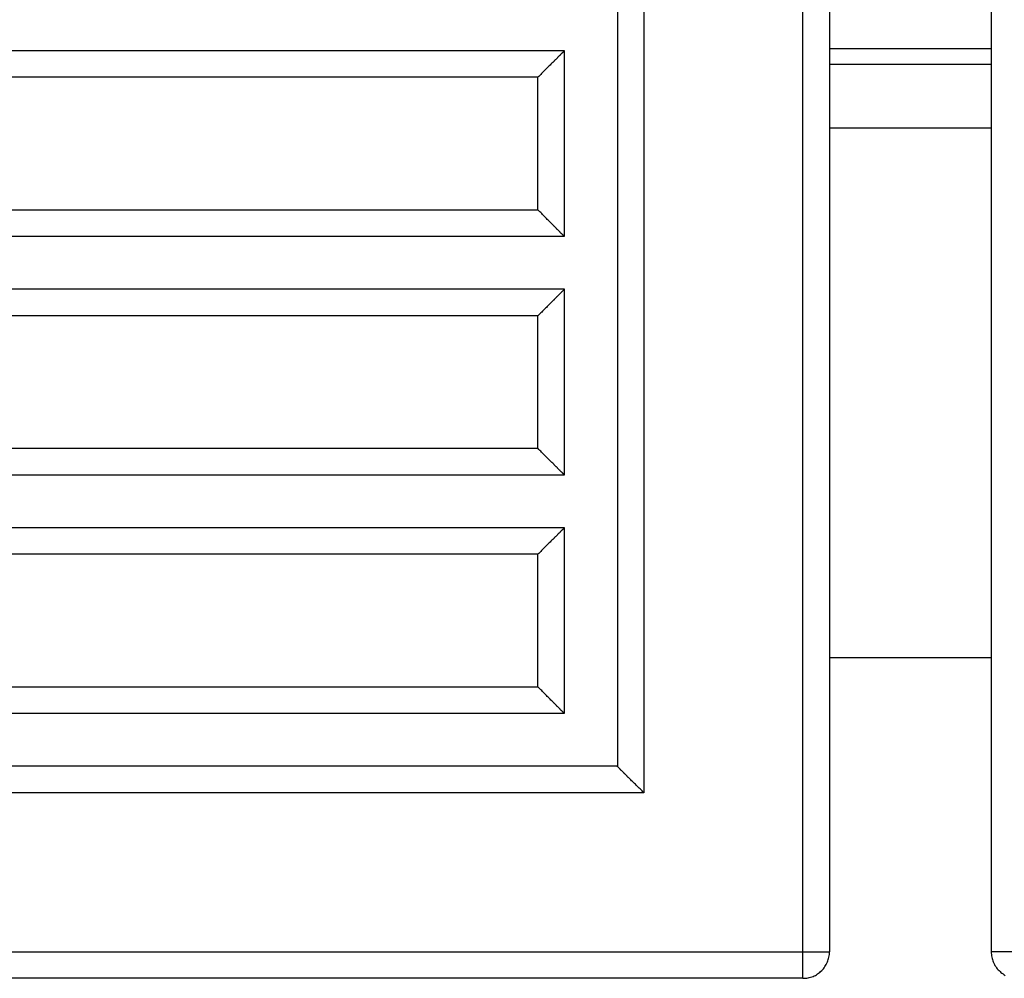
# Model space of a CAD drawing. Extents: x -13.7 to 77.6, y 0.4 to 50.5.
# Drawn here: x 48.6 to 50.5, y 11 to 12.8 of the extents above; entities that cross this region are included whole.
import ezdxf

# ---------------------------------------------------------------- set-up
doc = ezdxf.new("R2010")
doc.units = 0
doc.layers.get('0').update_dxf_attribs({"linetype": 'CONTINUOUS'})

msp = doc.modelspace()

# ---------------------------------------------------------------- linework, layer by layer
at = {"color": 0}
for points in [[(50.1079, 11.0819), (50.1079, 14.9825)], [(50.1079, 11.0819), (50.1079, 14.9825)], [(50.1079, 11.0819), (50.1079, 14.9825)], [(50.1079, 11.0819), (50.1079, 14.9825)], [(50.1079, 11.0819), (50.1079, 14.9825)], [(50.1079, 11.0819), (50.1079, 14.9825)], [(50.1079, 11.0819), (50.1079, 14.9825)], [(50.1079, 11.0819), (50.1079, 14.9825)], [(50.1079, 11.0819), (50.1079, 14.9825)], [(50.1079, 11.0819), (50.1079, 14.9825)], [(50.1079, 11.0819), (50.1079, 14.9825)], [(50.1079, 11.0819), (50.1079, 14.9825)], [(50.1079, 11.0819), (50.1079, 14.9825)], [(50.1079, 11.0819), (50.1079, 14.9825)], [(50.1079, 11.0819), (50.1079, 14.9825)], [(50.1079, 11.0819), (50.1079, 14.9825)], [(50.1079, 11.0819), (50.1079, 14.9825)], [(50.1079, 11.0819), (50.1079, 14.9825)], [(50.1079, 11.0819), (50.1079, 14.9825)], [(50.1079, 11.0819), (50.1079, 14.9825)], [(50.1079, 11.0819), (50.1079, 14.9825)], [(50.1579, 14.9825), (50.1579, 11.0819)], [(50.1579, 14.9825), (50.1579, 11.0819)], [(50.1579, 14.9825), (50.1579, 11.0819)], [(50.1579, 14.9825), (50.1579, 11.0819)], [(50.1579, 14.9825), (50.1579, 11.0819)], [(50.1579, 14.9825), (50.1579, 11.0819)], [(50.1579, 14.9825), (50.1579, 11.0819)], [(50.1579, 14.9825), (50.1579, 11.0819)], [(50.1579, 14.9825), (50.1579, 11.0819)], [(50.1579, 14.9825), (50.1579, 11.0819)], [(50.1579, 14.9825), (50.1579, 11.0819)], [(50.1579, 14.9825), (50.1579, 11.0819)], [(50.1579, 14.9825), (50.1579, 11.0819)], [(50.1579, 14.9825), (50.1579, 11.0819)], [(50.1579, 14.9825), (50.1579, 11.0819)], [(50.1579, 14.9825), (50.1579, 11.0819)], [(50.1579, 14.9825), (50.1579, 11.0819)], [(50.1579, 14.9825), (50.1579, 11.0819)], [(50.1579, 14.9825), (50.1579, 11.0819)], [(50.1579, 14.9825), (50.1579, 11.0819)], [(50.1579, 14.9825), (50.1579, 11.0819)], [(50.4632, 14.9825), (50.4631, 11.0819)], [(50.4632, 14.9825), (50.4631, 11.0819)], [(50.4632, 14.9825), (50.4631, 11.0819)], [(50.4632, 14.9825), (50.4631, 11.0819)], [(50.4632, 14.9825), (50.4631, 11.0819)], [(50.4632, 14.9825), (50.4631, 11.0819)], [(50.4632, 14.9825), (50.4631, 11.0819)], [(50.4632, 14.9825), (50.4631, 11.0819)], [(50.4632, 14.9825), (50.4631, 11.0819)], [(50.4632, 14.9825), (50.4631, 11.0819)], [(50.4632, 14.9825), (50.4631, 11.0819)], [(50.4632, 14.9825), (50.4631, 11.0819)], [(50.4632, 14.9825), (50.4631, 11.0819)], [(50.4632, 14.9825), (50.4631, 11.0819)], [(50.4632, 14.9825), (50.4631, 11.0819)], [(50.4632, 14.9825), (50.4631, 11.0819)], [(50.4632, 14.9825), (50.4631, 11.0819)], [(50.4632, 14.9825), (50.4631, 11.0819)], [(50.4632, 14.9825), (50.4631, 11.0819)], [(50.4632, 14.9825), (50.4631, 11.0819)], [(50.4632, 14.9825), (50.4631, 11.0819)], [(49.8079, 14.7077), (49.8079, 11.3819)], [(49.8079, 14.7077), (49.8079, 11.3819)], [(49.8079, 14.7077), (49.8079, 11.3819)], [(49.8079, 14.7077), (49.8079, 11.3819)], [(49.8079, 14.7077), (49.8079, 11.3819)], [(49.8079, 14.7077), (49.8079, 11.3819)], [(49.8079, 14.7077), (49.8079, 11.3819)], [(49.8079, 14.7077), (49.8079, 11.3819)], [(49.8079, 14.7077), (49.8079, 11.3819)], [(49.8079, 14.7077), (49.8079, 11.3819)], [(49.8079, 14.7077), (49.8079, 11.3819)], [(49.8079, 14.7077), (49.8079, 11.3819)], [(49.8079, 14.7077), (49.8079, 11.3819)], [(49.8079, 14.7077), (49.8079, 11.3819)], [(49.8079, 14.7077), (49.8079, 11.3819)], [(49.8079, 14.7077), (49.8079, 11.3819)], [(49.8079, 14.7077), (49.8079, 11.3819)], [(49.8079, 14.7077), (49.8079, 11.3819)], [(49.8079, 14.7077), (49.8079, 11.3819)], [(49.8079, 14.7077), (49.8079, 11.3819)], [(49.8079, 14.7077), (49.8079, 11.3819)], [(49.7579, 14.6279), (49.7579, 11.4319)], [(49.7579, 14.6279), (49.7579, 11.4319)], [(49.7579, 14.6279), (49.7579, 11.4319)], [(49.7579, 14.6279), (49.7579, 11.4319)], [(49.7579, 14.6279), (49.7579, 11.4319)], [(49.7579, 14.6279), (49.7579, 11.4319)], [(49.7579, 14.6279), (49.7579, 11.4319)], [(49.7579, 14.6279), (49.7579, 11.4319)], [(49.7579, 14.6279), (49.7579, 11.4319)], [(49.7579, 14.6279), (49.7579, 11.4319)], [(49.7579, 14.6279), (49.7579, 11.4319)], [(49.7579, 14.6279), (49.7579, 11.4319)], [(49.7579, 14.6279), (49.7579, 11.4319)], [(49.7579, 14.6279), (49.7579, 11.4319)], [(49.7579, 14.6279), (49.7579, 11.4319)], [(49.7579, 14.6279), (49.7579, 11.4319)], [(49.7579, 14.6279), (49.7579, 11.4319)], [(49.7579, 14.6279), (49.7579, 11.4319)], [(49.7579, 14.6279), (49.7579, 11.4319)], [(49.7579, 14.6279), (49.7579, 11.4319)], [(49.7579, 14.6279), (49.7579, 11.4319)], [(49.6579, 12.7819), (47.0201, 12.7819)], [(49.6579, 12.7819), (47.0201, 12.7819)], [(49.6579, 12.7819), (47.0201, 12.7819)], [(49.6579, 12.7819), (47.0201, 12.7819)], [(49.6579, 12.7819), (47.0201, 12.7819)], [(49.6579, 12.7819), (47.0201, 12.7819)], [(49.6579, 12.7819), (47.0201, 12.7819)], [(49.6579, 12.7819), (47.0201, 12.7819)], [(49.6579, 12.7819), (47.0201, 12.7819)], [(49.6579, 12.7819), (47.0201, 12.7819)], [(49.6579, 12.7819), (47.0201, 12.7819)], [(49.6579, 12.7819), (47.0201, 12.7819)], [(49.6579, 12.7819), (47.0201, 12.7819)], [(49.6579, 12.7819), (47.0201, 12.7819)], [(49.6579, 12.7819), (47.0201, 12.7819)], [(49.6579, 12.7819), (47.0201, 12.7819)], [(49.6579, 12.7819), (47.0201, 12.7819)], [(49.6579, 12.7819), (47.0201, 12.7819)], [(49.6579, 12.7819), (47.0201, 12.7819)], [(49.6579, 12.7819), (47.0201, 12.7819)], [(49.6579, 12.7819), (47.0201, 12.7819)], [(49.6579, 12.7819), (49.6579, 12.7819), (49.6577, 12.7817), (49.6577, 12.7817), (49.6576, 12.7816), (49.6576, 12.7816), (49.6573, 12.7813), (49.6571, 12.7811), (49.6568, 12.7808), (49.6567, 12.7808), (49.6563, 12.7804), (49.656, 12.7801), (49.6557, 12.7798), (49.6554, 12.7795), (49.6548, 12.7789), (49.6545, 12.7786), (49.6541, 12.7781), (49.6538, 12.7778), (49.6538, 12.7778), (49.6532, 12.7772), (49.6528, 12.7768), (49.6522, 12.7762), (49.6519, 12.7759), (49.6513, 12.7753), (49.6508, 12.7748), (49.6502, 12.7742), (49.6499, 12.7739), (49.6493, 12.7733), (49.6487, 12.7727), (49.6481, 12.7721), (49.6476, 12.7716), (49.647, 12.771), (49.6464, 12.7704), (49.6458, 12.7698), (49.6452, 12.7692), (49.6452, 12.7692), (49.6446, 12.7686), (49.644, 12.768), (49.6434, 12.7674), (49.6429, 12.7669), (49.6423, 12.7663), (49.6417, 12.7657), (49.6411, 12.7651), (49.6407, 12.7647), (49.6401, 12.7641), (49.6395, 12.7635), (49.6389, 12.7629), (49.6383, 12.7623), (49.6377, 12.7617), (49.6371, 12.7611), (49.6365, 12.7605), (49.6361, 12.7601), (49.6361, 12.7601), (49.6343, 12.7583), (49.6326, 12.7566), (49.6308, 12.7548), (49.6292, 12.7533), (49.6274, 12.7515), (49.6256, 12.7497), (49.6238, 12.7479), (49.6222, 12.7464), (49.6204, 12.7445), (49.6186, 12.7427), (49.6168, 12.7409), (49.615, 12.7391), (49.6132, 12.7373), (49.6114, 12.7355), (49.6096, 12.7337), (49.6079, 12.7319)], [(49.6579, 12.7819), (49.6579, 12.7819)], [(49.6579, 12.4319), (49.6579, 12.7819)], [(49.6579, 12.4319), (49.6579, 12.7819)], [(49.6579, 12.4319), (49.6579, 12.7819)], [(49.6579, 12.4319), (49.6579, 12.7819)], [(49.6579, 12.4319), (49.6579, 12.7819)], [(49.6579, 12.4319), (49.6579, 12.7819)], [(49.6579, 12.4319), (49.6579, 12.7819)], [(49.6579, 12.4319), (49.6579, 12.7819)], [(49.6579, 12.4319), (49.6579, 12.7819)], [(49.6579, 12.4319), (49.6579, 12.7819)], [(49.6579, 12.4319), (49.6579, 12.7819)], [(49.6579, 12.4319), (49.6579, 12.7819)], [(49.6579, 12.4319), (49.6579, 12.7819)], [(49.6579, 12.4319), (49.6579, 12.7819)], [(49.6579, 12.4319), (49.6579, 12.7819)], [(49.6579, 12.4319), (49.6579, 12.7819)], [(49.6579, 12.4319), (49.6579, 12.7819)], [(49.6579, 12.4319), (49.6579, 12.7819)], [(49.6579, 12.4319), (49.6579, 12.7819)], [(49.6579, 12.4319), (49.6579, 12.7819)], [(49.6579, 12.4319), (49.6579, 12.7819)], [(49.6579, 12.7819), (49.6579, 12.7819)], [(50.1579, 12.7863), (50.1579, 12.7863)], [(50.1579, 12.7863), (50.4632, 12.7863)], [(50.1579, 12.7863), (50.4632, 12.7863)], [(50.1579, 12.7863), (50.4632, 12.7863)], [(50.1579, 12.7863), (50.4632, 12.7863)], [(50.1579, 12.7863), (50.4632, 12.7863)], [(50.1579, 12.7863), (50.4632, 12.7863)], [(50.1579, 12.7863), (50.4632, 12.7863)], [(50.1579, 12.7863), (50.4632, 12.7863)], [(50.1579, 12.7863), (50.4632, 12.7863)], [(50.1579, 12.7863), (50.4632, 12.7863)], [(50.1579, 12.7863), (50.4632, 12.7863)], [(50.1579, 12.7863), (50.4632, 12.7863)], [(50.1579, 12.7863), (50.4632, 12.7863)], [(50.1579, 12.7863), (50.4632, 12.7863)], [(50.1579, 12.7863), (50.4632, 12.7863)], [(50.1579, 12.7863), (50.4632, 12.7863)], [(50.1579, 12.7863), (50.4632, 12.7863)], [(50.1579, 12.7863), (50.4632, 12.7863)], [(50.1579, 12.7863), (50.4632, 12.7863)], [(50.1579, 12.7863), (50.4632, 12.7863)], [(50.1579, 12.7863), (50.4632, 12.7863)], [(50.4632, 12.7863), (50.4632, 12.7863)], [(50.1579, 12.7563), (50.1579, 12.7563)], [(50.4632, 12.7563), (50.1579, 12.7563)], [(50.4632, 12.7563), (50.1579, 12.7563)], [(50.4632, 12.7563), (50.1579, 12.7563)], [(50.4632, 12.7563), (50.1579, 12.7563)], [(50.4632, 12.7563), (50.1579, 12.7563)], [(50.4632, 12.7563), (50.1579, 12.7563)], [(50.4632, 12.7563), (50.1579, 12.7563)], [(50.4632, 12.7563), (50.1579, 12.7563)], [(50.4632, 12.7563), (50.1579, 12.7563)], [(50.4632, 12.7563), (50.1579, 12.7563)], [(50.4632, 12.7563), (50.1579, 12.7563)], [(50.4632, 12.7563), (50.1579, 12.7563)], [(50.4632, 12.7563), (50.1579, 12.7563)], [(50.4632, 12.7563), (50.1579, 12.7563)], [(50.4632, 12.7563), (50.1579, 12.7563)], [(50.4632, 12.7563), (50.1579, 12.7563)], [(50.4632, 12.7563), (50.1579, 12.7563)], [(50.4632, 12.7563), (50.1579, 12.7563)], [(50.4632, 12.7563), (50.1579, 12.7563)], [(50.4632, 12.7563), (50.1579, 12.7563)], [(50.4632, 12.7563), (50.1579, 12.7563)], [(50.4632, 12.7563), (50.4632, 12.7563)], [(49.6079, 12.7319), (47.0682, 12.7319)], [(49.6079, 12.7319), (47.0682, 12.7319)], [(49.6079, 12.7319), (47.0682, 12.7319)], [(49.6079, 12.7319), (47.0682, 12.7319)], [(49.6079, 12.7319), (47.0682, 12.7319)], [(49.6079, 12.7319), (47.0682, 12.7319)], [(49.6079, 12.7319), (47.0682, 12.7319)], [(49.6079, 12.7319), (47.0682, 12.7319)], [(49.6079, 12.7319), (47.0682, 12.7319)], [(49.6079, 12.7319), (47.0682, 12.7319)], [(49.6079, 12.7319), (47.0682, 12.7319)], [(49.6079, 12.7319), (47.0682, 12.7319)], [(49.6079, 12.7319), (47.0682, 12.7319)], [(49.6079, 12.7319), (47.0682, 12.7319)], [(49.6079, 12.7319), (47.0682, 12.7319)], [(49.6079, 12.7319), (47.0682, 12.7319)], [(49.6079, 12.7319), (47.0682, 12.7319)], [(49.6079, 12.7319), (47.0682, 12.7319)], [(49.6079, 12.7319), (47.0682, 12.7319)], [(49.6079, 12.7319), (47.0682, 12.7319)], [(49.6079, 12.7319), (47.0682, 12.7319)], [(49.6079, 12.7319), (49.6079, 12.7319)], [(49.6079, 12.4819), (49.6079, 12.7319)], [(49.6079, 12.4819), (49.6079, 12.7319)], [(49.6079, 12.4819), (49.6079, 12.7319)], [(49.6079, 12.4819), (49.6079, 12.7319)], [(49.6079, 12.4819), (49.6079, 12.7319)], [(49.6079, 12.4819), (49.6079, 12.7319)], [(49.6079, 12.4819), (49.6079, 12.7319)], [(49.6079, 12.4819), (49.6079, 12.7319)], [(49.6079, 12.4819), (49.6079, 12.7319)], [(49.6079, 12.4819), (49.6079, 12.7319)], [(49.6079, 12.4819), (49.6079, 12.7319)], [(49.6079, 12.4819), (49.6079, 12.7319)], [(49.6079, 12.4819), (49.6079, 12.7319)], [(49.6079, 12.4819), (49.6079, 12.7319)], [(49.6079, 12.4819), (49.6079, 12.7319)], [(49.6079, 12.4819), (49.6079, 12.7319)], [(49.6079, 12.4819), (49.6079, 12.7319)], [(49.6079, 12.4819), (49.6079, 12.7319)], [(49.6079, 12.4819), (49.6079, 12.7319)], [(49.6079, 12.4819), (49.6079, 12.7319)], [(49.6079, 12.4819), (49.6079, 12.7319)], [(49.6079, 12.7319), (49.6079, 12.7319)], [(50.1579, 12.6363), (50.1579, 12.6363)], [(50.1579, 12.6363), (50.4632, 12.6363)], [(50.1579, 12.6363), (50.4632, 12.6363)], [(50.1579, 12.6363), (50.4632, 12.6363)], [(50.1579, 12.6363), (50.4632, 12.6363)], [(50.1579, 12.6363), (50.4632, 12.6363)], [(50.1579, 12.6363), (50.4632, 12.6363)], [(50.1579, 12.6363), (50.4632, 12.6363)], [(50.1579, 12.6363), (50.4632, 12.6363)], [(50.1579, 12.6363), (50.4632, 12.6363)], [(50.1579, 12.6363), (50.4632, 12.6363)], [(50.1579, 12.6363), (50.4632, 12.6363)], [(50.1579, 12.6363), (50.4632, 12.6363)], [(50.1579, 12.6363), (50.4632, 12.6363)], [(50.1579, 12.6363), (50.4632, 12.6363)], [(50.1579, 12.6363), (50.4632, 12.6363)], [(50.1579, 12.6363), (50.4632, 12.6363)], [(50.1579, 12.6363), (50.4632, 12.6363)], [(50.1579, 12.6363), (50.4632, 12.6363)], [(50.1579, 12.6363), (50.4632, 12.6363)], [(50.1579, 12.6363), (50.4632, 12.6363)], [(50.1579, 12.6363), (50.4632, 12.6363)], [(50.4632, 12.6363), (50.4632, 12.6363)], [(47.0586, 12.4819), (49.6079, 12.4819)], [(47.0586, 12.4819), (49.6079, 12.4819)], [(47.0586, 12.4819), (49.6079, 12.4819)], [(47.0586, 12.4819), (49.6079, 12.4819)], [(47.0586, 12.4819), (49.6079, 12.4819)], [(47.0586, 12.4819), (49.6079, 12.4819)], [(47.0586, 12.4819), (49.6079, 12.4819)], [(47.0586, 12.4819), (49.6079, 12.4819)], [(47.0586, 12.4819), (49.6079, 12.4819)], [(47.0586, 12.4819), (49.6079, 12.4819)], [(47.0586, 12.4819), (49.6079, 12.4819)], [(47.0586, 12.4819), (49.6079, 12.4819)], [(47.0586, 12.4819), (49.6079, 12.4819)], [(47.0586, 12.4819), (49.6079, 12.4819)], [(47.0586, 12.4819), (49.6079, 12.4819)], [(47.0586, 12.4819), (49.6079, 12.4819)], [(47.0586, 12.4819), (49.6079, 12.4819)], [(47.0586, 12.4819), (49.6079, 12.4819)], [(47.0586, 12.4819), (49.6079, 12.4819)], [(47.0586, 12.4819), (49.6079, 12.4819)], [(47.0586, 12.4819), (49.6079, 12.4819)], [(49.6579, 12.4319), (49.6579, 12.4319), (49.6577, 12.4319), (49.6577, 12.4319), (49.6576, 12.4319), (49.6576, 12.432), (49.6573, 12.432), (49.6571, 12.4323), (49.6568, 12.4326), (49.6567, 12.4329), (49.6563, 12.4331), (49.656, 12.4334), (49.6557, 12.4337), (49.6554, 12.4341), (49.6548, 12.4344), (49.6545, 12.435), (49.6541, 12.4354), (49.6538, 12.436), (49.6538, 12.436), (49.6532, 12.4363), (49.6527, 12.4368), (49.6521, 12.4371), (49.6518, 12.4377), (49.6512, 12.438), (49.6507, 12.4386), (49.6501, 12.4392), (49.6498, 12.4398), (49.6492, 12.4403), (49.6486, 12.4409), (49.648, 12.4415), (49.6475, 12.4421), (49.6469, 12.4427), (49.6463, 12.4433), (49.6457, 12.4439), (49.6451, 12.4446), (49.6451, 12.4446), (49.6445, 12.4449), (49.6439, 12.4455), (49.6433, 12.4461), (49.6428, 12.4467), (49.6422, 12.4471), (49.6416, 12.4477), (49.641, 12.4483), (49.6407, 12.4489), (49.6401, 12.4495), (49.6395, 12.4501), (49.6389, 12.4507), (49.6383, 12.4513), (49.6377, 12.4519), (49.6371, 12.4525), (49.6365, 12.4531), (49.636, 12.4537), (49.636, 12.4537), (49.6342, 12.4552), (49.6326, 12.457), (49.6308, 12.4586), (49.6293, 12.4604), (49.6275, 12.4621), (49.6257, 12.4639), (49.6239, 12.4657), (49.6224, 12.4675), (49.6205, 12.4693), (49.6187, 12.4711), (49.6169, 12.4729), (49.6151, 12.4747), (49.6133, 12.4765), (49.6115, 12.4783), (49.6097, 12.4801), (49.6079, 12.4819)], [(49.6079, 12.4819), (49.6079, 12.4819)], [(49.6079, 12.4819), (49.6079, 12.4819)], [(47.0066, 12.4319), (49.6579, 12.4319)], [(47.0066, 12.4319), (49.6579, 12.4319)], [(47.0066, 12.4319), (49.6579, 12.4319)], [(47.0066, 12.4319), (49.6579, 12.4319)], [(47.0066, 12.4319), (49.6579, 12.4319)], [(47.0066, 12.4319), (49.6579, 12.4319)], [(47.0066, 12.4319), (49.6579, 12.4319)], [(47.0066, 12.4319), (49.6579, 12.4319)], [(47.0066, 12.4319), (49.6579, 12.4319)], [(47.0066, 12.4319), (49.6579, 12.4319)], [(47.0066, 12.4319), (49.6579, 12.4319)], [(47.0066, 12.4319), (49.6579, 12.4319)], [(47.0066, 12.4319), (49.6579, 12.4319)], [(47.0066, 12.4319), (49.6579, 12.4319)], [(47.0066, 12.4319), (49.6579, 12.4319)], [(47.0066, 12.4319), (49.6579, 12.4319)], [(47.0066, 12.4319), (49.6579, 12.4319)], [(47.0066, 12.4319), (49.6579, 12.4319)], [(47.0066, 12.4319), (49.6579, 12.4319)], [(47.0066, 12.4319), (49.6579, 12.4319)], [(47.0066, 12.4319), (49.6579, 12.4319)], [(49.6579, 12.4319), (49.6579, 12.4319)], [(49.6579, 12.4319), (49.6579, 12.4319)], [(49.6579, 12.3319), (47.0028, 12.3319)], [(49.6579, 12.3319), (47.0028, 12.3319)], [(49.6579, 12.3319), (47.0028, 12.3319)], [(49.6579, 12.3319), (47.0028, 12.3319)], [(49.6579, 12.3319), (47.0028, 12.3319)], [(49.6579, 12.3319), (47.0028, 12.3319)], [(49.6579, 12.3319), (47.0028, 12.3319)], [(49.6579, 12.3319), (47.0028, 12.3319)], [(49.6579, 12.3319), (47.0028, 12.3319)], [(49.6579, 12.3319), (47.0028, 12.3319)], [(49.6579, 12.3319), (47.0028, 12.3319)], [(49.6579, 12.3319), (47.0028, 12.3319)], [(49.6579, 12.3319), (47.0028, 12.3319)], [(49.6579, 12.3319), (47.0028, 12.3319)], [(49.6579, 12.3319), (47.0028, 12.3319)], [(49.6579, 12.3319), (47.0028, 12.3319)], [(49.6579, 12.3319), (47.0028, 12.3319)], [(49.6579, 12.3319), (47.0028, 12.3319)], [(49.6579, 12.3319), (47.0028, 12.3319)], [(49.6579, 12.3319), (47.0028, 12.3319)], [(49.6579, 12.3319), (47.0028, 12.3319)], [(49.6579, 12.3319), (49.6579, 12.3319), (49.6577, 12.3317), (49.6577, 12.3317), (49.6576, 12.3316), (49.6576, 12.3316), (49.6573, 12.3313), (49.6571, 12.3311), (49.6568, 12.3308), (49.6567, 12.3308), (49.6563, 12.3304), (49.656, 12.3301), (49.6557, 12.3298), (49.6554, 12.3295), (49.6548, 12.3289), (49.6545, 12.3286), (49.6541, 12.3281), (49.6538, 12.3278), (49.6538, 12.3278), (49.6532, 12.3272), (49.6527, 12.3268), (49.6521, 12.3262), (49.6518, 12.3259), (49.6512, 12.3253), (49.6507, 12.3248), (49.6501, 12.3242), (49.6498, 12.3239), (49.6492, 12.3233), (49.6486, 12.3227), (49.648, 12.3221), (49.6475, 12.3216), (49.6469, 12.321), (49.6463, 12.3204), (49.6457, 12.3198), (49.6451, 12.3192), (49.6451, 12.3192), (49.6445, 12.3186), (49.6439, 12.318), (49.6433, 12.3174), (49.6428, 12.3169), (49.6422, 12.3163), (49.6416, 12.3157), (49.641, 12.3151), (49.6407, 12.3147), (49.6401, 12.3141), (49.6395, 12.3135), (49.6389, 12.3129), (49.6383, 12.3123), (49.6377, 12.3117), (49.6371, 12.3111), (49.6365, 12.3105), (49.636, 12.3101), (49.636, 12.3101), (49.6342, 12.3083), (49.6326, 12.3066), (49.6308, 12.3048), (49.6293, 12.3032), (49.6275, 12.3014), (49.6257, 12.2996), (49.6239, 12.2978), (49.6224, 12.2962), (49.6205, 12.2944), (49.6187, 12.2926), (49.6169, 12.2908), (49.6151, 12.289), (49.6133, 12.2872), (49.6115, 12.2854), (49.6097, 12.2836), (49.6079, 12.2819)], [(49.6579, 12.3319), (49.6579, 12.3319)], [(49.6579, 11.9819), (49.6579, 12.3319)], [(49.6579, 11.9819), (49.6579, 12.3319)], [(49.6579, 11.9819), (49.6579, 12.3319)], [(49.6579, 11.9819), (49.6579, 12.3319)], [(49.6579, 11.9819), (49.6579, 12.3319)], [(49.6579, 11.9819), (49.6579, 12.3319)], [(49.6579, 11.9819), (49.6579, 12.3319)], [(49.6579, 11.9819), (49.6579, 12.3319)], [(49.6579, 11.9819), (49.6579, 12.3319)], [(49.6579, 11.9819), (49.6579, 12.3319)], [(49.6579, 11.9819), (49.6579, 12.3319)], [(49.6579, 11.9819), (49.6579, 12.3319)], [(49.6579, 11.9819), (49.6579, 12.3319)], [(49.6579, 11.9819), (49.6579, 12.3319)], [(49.6579, 11.9819), (49.6579, 12.3319)], [(49.6579, 11.9819), (49.6579, 12.3319)], [(49.6579, 11.9819), (49.6579, 12.3319)], [(49.6579, 11.9819), (49.6579, 12.3319)], [(49.6579, 11.9819), (49.6579, 12.3319)], [(49.6579, 11.9819), (49.6579, 12.3319)], [(49.6579, 11.9819), (49.6579, 12.3319)], [(49.6579, 12.3319), (49.6579, 12.3319)], [(49.6079, 12.2819), (47.0509, 12.2819)], [(49.6079, 12.2819), (47.0509, 12.2819)], [(49.6079, 12.2819), (47.0509, 12.2819)], [(49.6079, 12.2819), (47.0509, 12.2819)], [(49.6079, 12.2819), (47.0509, 12.2819)], [(49.6079, 12.2819), (47.0509, 12.2819)], [(49.6079, 12.2819), (47.0509, 12.2819)], [(49.6079, 12.2819), (47.0509, 12.2819)], [(49.6079, 12.2819), (47.0509, 12.2819)], [(49.6079, 12.2819), (47.0509, 12.2819)], [(49.6079, 12.2819), (47.0509, 12.2819)], [(49.6079, 12.2819), (47.0509, 12.2819)], [(49.6079, 12.2819), (47.0509, 12.2819)], [(49.6079, 12.2819), (47.0509, 12.2819)], [(49.6079, 12.2819), (47.0509, 12.2819)], [(49.6079, 12.2819), (47.0509, 12.2819)], [(49.6079, 12.2819), (47.0509, 12.2819)], [(49.6079, 12.2819), (47.0509, 12.2819)], [(49.6079, 12.2819), (47.0509, 12.2819)], [(49.6079, 12.2819), (47.0509, 12.2819)], [(49.6079, 12.2819), (47.0509, 12.2819)], [(49.6079, 12.2819), (49.6079, 12.2819)], [(49.6079, 12.0319), (49.6079, 12.2819)], [(49.6079, 12.0319), (49.6079, 12.2819)], [(49.6079, 12.0319), (49.6079, 12.2819)], [(49.6079, 12.0319), (49.6079, 12.2819)], [(49.6079, 12.0319), (49.6079, 12.2819)], [(49.6079, 12.0319), (49.6079, 12.2819)], [(49.6079, 12.0319), (49.6079, 12.2819)], [(49.6079, 12.0319), (49.6079, 12.2819)], [(49.6079, 12.0319), (49.6079, 12.2819)], [(49.6079, 12.0319), (49.6079, 12.2819)], [(49.6079, 12.0319), (49.6079, 12.2819)], [(49.6079, 12.0319), (49.6079, 12.2819)], [(49.6079, 12.0319), (49.6079, 12.2819)], [(49.6079, 12.0319), (49.6079, 12.2819)], [(49.6079, 12.0319), (49.6079, 12.2819)], [(49.6079, 12.0319), (49.6079, 12.2819)], [(49.6079, 12.0319), (49.6079, 12.2819)], [(49.6079, 12.0319), (49.6079, 12.2819)], [(49.6079, 12.0319), (49.6079, 12.2819)], [(49.6079, 12.0319), (49.6079, 12.2819)], [(49.6079, 12.0319), (49.6079, 12.2819)], [(49.6079, 12.2819), (49.6079, 12.2819)], [(47.0413, 12.0319), (49.6079, 12.0319)], [(47.0413, 12.0319), (49.6079, 12.0319)], [(47.0413, 12.0319), (49.6079, 12.0319)], [(47.0413, 12.0319), (49.6079, 12.0319)], [(47.0413, 12.0319), (49.6079, 12.0319)], [(47.0413, 12.0319), (49.6079, 12.0319)], [(47.0413, 12.0319), (49.6079, 12.0319)], [(47.0413, 12.0319), (49.6079, 12.0319)], [(47.0413, 12.0319), (49.6079, 12.0319)], [(47.0413, 12.0319), (49.6079, 12.0319)], [(47.0413, 12.0319), (49.6079, 12.0319)], [(47.0413, 12.0319), (49.6079, 12.0319)], [(47.0413, 12.0319), (49.6079, 12.0319)], [(47.0413, 12.0319), (49.6079, 12.0319)], [(47.0413, 12.0319), (49.6079, 12.0319)], [(47.0413, 12.0319), (49.6079, 12.0319)], [(47.0413, 12.0319), (49.6079, 12.0319)], [(47.0413, 12.0319), (49.6079, 12.0319)], [(47.0413, 12.0319), (49.6079, 12.0319)], [(47.0413, 12.0319), (49.6079, 12.0319)], [(47.0413, 12.0319), (49.6079, 12.0319)], [(49.6579, 11.9819), (49.6579, 11.9819), (49.6577, 11.9819), (49.6577, 11.9819), (49.6576, 11.9819), (49.6576, 11.9821), (49.6573, 11.9821), (49.6571, 11.9824), (49.6568, 11.9827), (49.6567, 11.983), (49.6563, 11.9832), (49.656, 11.9835), (49.6557, 11.9838), (49.6554, 11.9842), (49.6548, 11.9845), (49.6545, 11.985), (49.6541, 11.9854), (49.6538, 11.986), (49.6538, 11.986), (49.6532, 11.9863), (49.6528, 11.9868), (49.6522, 11.9871), (49.6519, 11.9877), (49.6513, 11.988), (49.6508, 11.9886), (49.6502, 11.9892), (49.6499, 11.9898), (49.6493, 11.9903), (49.6487, 11.9909), (49.6481, 11.9915), (49.6476, 11.9921), (49.647, 11.9927), (49.6464, 11.9933), (49.6458, 11.9939), (49.6452, 11.9946), (49.6452, 11.9946), (49.6446, 11.9949), (49.644, 11.9955), (49.6434, 11.9961), (49.6429, 11.9967), (49.6423, 11.9971), (49.6417, 11.9977), (49.6411, 11.9983), (49.6407, 11.9989), (49.6401, 11.9995), (49.6395, 12.0001), (49.6389, 12.0007), (49.6383, 12.0013), (49.6377, 12.0019), (49.6371, 12.0025), (49.6365, 12.0031), (49.6361, 12.0037), (49.6361, 12.0037), (49.6343, 12.0052), (49.6326, 12.0069), (49.6308, 12.0085), (49.6292, 12.0103), (49.6274, 12.0119), (49.6256, 12.0137), (49.6238, 12.0155), (49.6222, 12.0173), (49.6204, 12.019), (49.6186, 12.0208), (49.6168, 12.0226), (49.615, 12.0244), (49.6132, 12.0262), (49.6114, 12.028), (49.6096, 12.0298), (49.6079, 12.0319)], [(49.6079, 12.0319), (49.6079, 12.0319)], [(49.6079, 12.0319), (49.6079, 12.0319)], [(46.9893, 11.9819), (49.6579, 11.9819)], [(46.9893, 11.9819), (49.6579, 11.9819)], [(46.9893, 11.9819), (49.6579, 11.9819)], [(46.9893, 11.9819), (49.6579, 11.9819)], [(46.9893, 11.9819), (49.6579, 11.9819)], [(46.9893, 11.9819), (49.6579, 11.9819)], [(46.9893, 11.9819), (49.6579, 11.9819)], [(46.9893, 11.9819), (49.6579, 11.9819)], [(46.9893, 11.9819), (49.6579, 11.9819)], [(46.9893, 11.9819), (49.6579, 11.9819)], [(46.9893, 11.9819), (49.6579, 11.9819)], [(46.9893, 11.9819), (49.6579, 11.9819)], [(46.9893, 11.9819), (49.6579, 11.9819)], [(46.9893, 11.9819), (49.6579, 11.9819)], [(46.9893, 11.9819), (49.6579, 11.9819)], [(46.9893, 11.9819), (49.6579, 11.9819)], [(46.9893, 11.9819), (49.6579, 11.9819)], [(46.9893, 11.9819), (49.6579, 11.9819)], [(46.9893, 11.9819), (49.6579, 11.9819)], [(46.9893, 11.9819), (49.6579, 11.9819)], [(46.9893, 11.9819), (49.6579, 11.9819)], [(49.6579, 11.9819), (49.6579, 11.9819)], [(49.6579, 11.9819), (49.6579, 11.9819)], [(49.6579, 11.8819), (46.9855, 11.8819)], [(49.6579, 11.8819), (46.9855, 11.8819)], [(49.6579, 11.8819), (46.9855, 11.8819)], [(49.6579, 11.8819), (46.9855, 11.8819)], [(49.6579, 11.8819), (46.9855, 11.8819)], [(49.6579, 11.8819), (46.9855, 11.8819)], [(49.6579, 11.8819), (46.9855, 11.8819)], [(49.6579, 11.8819), (46.9855, 11.8819)], [(49.6579, 11.8819), (46.9855, 11.8819)], [(49.6579, 11.8819), (46.9855, 11.8819)], [(49.6579, 11.8819), (46.9855, 11.8819)], [(49.6579, 11.8819), (46.9855, 11.8819)], [(49.6579, 11.8819), (46.9855, 11.8819)], [(49.6579, 11.8819), (46.9855, 11.8819)], [(49.6579, 11.8819), (46.9855, 11.8819)], [(49.6579, 11.8819), (46.9855, 11.8819)], [(49.6579, 11.8819), (46.9855, 11.8819)], [(49.6579, 11.8819), (46.9855, 11.8819)], [(49.6579, 11.8819), (46.9855, 11.8819)], [(49.6579, 11.8819), (46.9855, 11.8819)], [(49.6579, 11.8819), (46.9855, 11.8819)], [(49.6579, 11.8819), (49.6579, 11.8819), (49.6577, 11.8817), (49.6577, 11.8817), (49.6576, 11.8816), (49.6576, 11.8816), (49.6573, 11.8813), (49.6571, 11.8811), (49.6568, 11.8808), (49.6567, 11.8808), (49.6563, 11.8804), (49.656, 11.8801), (49.6557, 11.8798), (49.6554, 11.8795), (49.6548, 11.8789), (49.6545, 11.8786), (49.6541, 11.8781), (49.6538, 11.8778), (49.6538, 11.8778), (49.6532, 11.8772), (49.6528, 11.8768), (49.6522, 11.8762), (49.6519, 11.8759), (49.6513, 11.8753), (49.6508, 11.8748), (49.6502, 11.8742), (49.6499, 11.8739), (49.6493, 11.8733), (49.6487, 11.8727), (49.6481, 11.8721), (49.6476, 11.8716), (49.647, 11.871), (49.6464, 11.8704), (49.6458, 11.8698), (49.6452, 11.8692), (49.6452, 11.8692), (49.6446, 11.8686), (49.644, 11.868), (49.6434, 11.8674), (49.6429, 11.8669), (49.6423, 11.8663), (49.6417, 11.8657), (49.6411, 11.8651), (49.6407, 11.8647), (49.6401, 11.8641), (49.6395, 11.8635), (49.6389, 11.8629), (49.6383, 11.8623), (49.6377, 11.8617), (49.6371, 11.8611), (49.6365, 11.8605), (49.6361, 11.8601), (49.6361, 11.8601), (49.6343, 11.8583), (49.6326, 11.8566), (49.6308, 11.8548), (49.6292, 11.8533), (49.6274, 11.8515), (49.6256, 11.8497), (49.6238, 11.8479), (49.6222, 11.8464), (49.6204, 11.8445), (49.6186, 11.8427), (49.6168, 11.8409), (49.615, 11.8391), (49.6132, 11.8373), (49.6114, 11.8355), (49.6096, 11.8337), (49.6079, 11.8319)], [(49.6579, 11.8819), (49.6579, 11.8819)], [(49.6579, 11.5319), (49.6579, 11.8819)], [(49.6579, 11.5319), (49.6579, 11.8819)], [(49.6579, 11.5319), (49.6579, 11.8819)], [(49.6579, 11.5319), (49.6579, 11.8819)], [(49.6579, 11.5319), (49.6579, 11.8819)], [(49.6579, 11.5319), (49.6579, 11.8819)], [(49.6579, 11.5319), (49.6579, 11.8819)], [(49.6579, 11.5319), (49.6579, 11.8819)], [(49.6579, 11.5319), (49.6579, 11.8819)], [(49.6579, 11.5319), (49.6579, 11.8819)], [(49.6579, 11.5319), (49.6579, 11.8819)], [(49.6579, 11.5319), (49.6579, 11.8819)], [(49.6579, 11.5319), (49.6579, 11.8819)], [(49.6579, 11.5319), (49.6579, 11.8819)], [(49.6579, 11.5319), (49.6579, 11.8819)], [(49.6579, 11.5319), (49.6579, 11.8819)], [(49.6579, 11.5319), (49.6579, 11.8819)], [(49.6579, 11.5319), (49.6579, 11.8819)], [(49.6579, 11.5319), (49.6579, 11.8819)], [(49.6579, 11.5319), (49.6579, 11.8819)], [(49.6579, 11.5319), (49.6579, 11.8819)], [(49.6579, 11.8819), (49.6579, 11.8819)], [(49.6079, 11.8319), (47.0336, 11.8319)], [(49.6079, 11.8319), (47.0336, 11.8319)], [(49.6079, 11.8319), (47.0336, 11.8319)], [(49.6079, 11.8319), (47.0336, 11.8319)], [(49.6079, 11.8319), (47.0336, 11.8319)], [(49.6079, 11.8319), (47.0336, 11.8319)], [(49.6079, 11.8319), (47.0336, 11.8319)], [(49.6079, 11.8319), (47.0336, 11.8319)], [(49.6079, 11.8319), (47.0336, 11.8319)], [(49.6079, 11.8319), (47.0336, 11.8319)], [(49.6079, 11.8319), (47.0336, 11.8319)], [(49.6079, 11.8319), (47.0336, 11.8319)], [(49.6079, 11.8319), (47.0336, 11.8319)], [(49.6079, 11.8319), (47.0336, 11.8319)], [(49.6079, 11.8319), (47.0336, 11.8319)], [(49.6079, 11.8319), (47.0336, 11.8319)], [(49.6079, 11.8319), (47.0336, 11.8319)], [(49.6079, 11.8319), (47.0336, 11.8319)], [(49.6079, 11.8319), (47.0336, 11.8319)], [(49.6079, 11.8319), (47.0336, 11.8319)], [(49.6079, 11.8319), (47.0336, 11.8319)], [(49.6079, 11.8319), (49.6079, 11.8319)], [(49.6079, 11.5819), (49.6079, 11.8319)], [(49.6079, 11.5819), (49.6079, 11.8319)], [(49.6079, 11.5819), (49.6079, 11.8319)], [(49.6079, 11.5819), (49.6079, 11.8319)], [(49.6079, 11.5819), (49.6079, 11.8319)], [(49.6079, 11.5819), (49.6079, 11.8319)], [(49.6079, 11.5819), (49.6079, 11.8319)], [(49.6079, 11.5819), (49.6079, 11.8319)], [(49.6079, 11.5819), (49.6079, 11.8319)], [(49.6079, 11.5819), (49.6079, 11.8319)], [(49.6079, 11.5819), (49.6079, 11.8319)], [(49.6079, 11.5819), (49.6079, 11.8319)], [(49.6079, 11.5819), (49.6079, 11.8319)], [(49.6079, 11.5819), (49.6079, 11.8319)], [(49.6079, 11.5819), (49.6079, 11.8319)], [(49.6079, 11.5819), (49.6079, 11.8319)], [(49.6079, 11.5819), (49.6079, 11.8319)], [(49.6079, 11.5819), (49.6079, 11.8319)], [(49.6079, 11.5819), (49.6079, 11.8319)], [(49.6079, 11.5819), (49.6079, 11.8319)], [(49.6079, 11.5819), (49.6079, 11.8319)], [(49.6079, 11.8319), (49.6079, 11.8319)], [(50.1579, 11.6363), (50.1579, 11.6363)], [(50.4631, 11.6363), (50.1579, 11.6363)], [(50.4631, 11.6363), (50.1579, 11.6363)], [(50.4631, 11.6363), (50.1579, 11.6363)], [(50.4631, 11.6363), (50.1579, 11.6363)], [(50.4631, 11.6363), (50.1579, 11.6363)], [(50.4631, 11.6363), (50.1579, 11.6363)], [(50.4631, 11.6363), (50.1579, 11.6363)], [(50.4631, 11.6363), (50.1579, 11.6363)], [(50.4631, 11.6363), (50.1579, 11.6363)], [(50.4631, 11.6363), (50.1579, 11.6363)], [(50.4631, 11.6363), (50.1579, 11.6363)], [(50.4631, 11.6363), (50.1579, 11.6363)], [(50.4631, 11.6363), (50.1579, 11.6363)], [(50.4631, 11.6363), (50.1579, 11.6363)], [(50.4631, 11.6363), (50.1579, 11.6363)], [(50.4631, 11.6363), (50.1579, 11.6363)], [(50.4631, 11.6363), (50.1579, 11.6363)], [(50.4631, 11.6363), (50.1579, 11.6363)], [(50.4631, 11.6363), (50.1579, 11.6363)], [(50.4631, 11.6363), (50.1579, 11.6363)], [(50.4631, 11.6363), (50.1579, 11.6363)], [(50.4631, 11.6363), (50.4631, 11.6363)], [(47.024, 11.5819), (49.6079, 11.5819)], [(47.024, 11.5819), (49.6079, 11.5819)], [(47.024, 11.5819), (49.6079, 11.5819)], [(47.024, 11.5819), (49.6079, 11.5819)], [(47.024, 11.5819), (49.6079, 11.5819)], [(47.024, 11.5819), (49.6079, 11.5819)], [(47.024, 11.5819), (49.6079, 11.5819)], [(47.024, 11.5819), (49.6079, 11.5819)], [(47.024, 11.5819), (49.6079, 11.5819)], [(47.024, 11.5819), (49.6079, 11.5819)], [(47.024, 11.5819), (49.6079, 11.5819)], [(47.024, 11.5819), (49.6079, 11.5819)], [(47.024, 11.5819), (49.6079, 11.5819)], [(47.024, 11.5819), (49.6079, 11.5819)], [(47.024, 11.5819), (49.6079, 11.5819)], [(47.024, 11.5819), (49.6079, 11.5819)], [(47.024, 11.5819), (49.6079, 11.5819)], [(47.024, 11.5819), (49.6079, 11.5819)], [(47.024, 11.5819), (49.6079, 11.5819)], [(47.024, 11.5819), (49.6079, 11.5819)], [(47.024, 11.5819), (49.6079, 11.5819)], [(49.6079, 11.5819), (49.6079, 11.5819)], [(49.6079, 11.5819), (49.6079, 11.5819)], [(49.6579, 11.5319), (49.6579, 11.5319), (49.6577, 11.5319), (49.6577, 11.5319), (49.6576, 11.5319), (49.6576, 11.532), (49.6573, 11.532), (49.6571, 11.5323), (49.6568, 11.5326), (49.6567, 11.5329), (49.6563, 11.5331), (49.656, 11.5334), (49.6557, 11.5337), (49.6554, 11.5341), (49.6548, 11.5344), (49.6545, 11.535), (49.6541, 11.5354), (49.6538, 11.536), (49.6538, 11.536), (49.6532, 11.5363), (49.6527, 11.5368), (49.6521, 11.5371), (49.6518, 11.5377), (49.6512, 11.538), (49.6507, 11.5386), (49.6501, 11.5392), (49.6498, 11.5398), (49.6492, 11.5403), (49.6486, 11.5409), (49.648, 11.5415), (49.6475, 11.5421), (49.6469, 11.5427), (49.6463, 11.5433), (49.6457, 11.5439), (49.6451, 11.5446), (49.6451, 11.5446), (49.6445, 11.5449), (49.6439, 11.5455), (49.6433, 11.5461), (49.6428, 11.5467), (49.6422, 11.5471), (49.6416, 11.5477), (49.641, 11.5483), (49.6407, 11.5489), (49.6401, 11.5495), (49.6395, 11.5501), (49.6389, 11.5507), (49.6383, 11.5513), (49.6377, 11.5519), (49.6371, 11.5525), (49.6365, 11.5531), (49.636, 11.5537), (49.636, 11.5537), (49.6342, 11.5552), (49.6326, 11.557), (49.6308, 11.5586), (49.6293, 11.5604), (49.6275, 11.5621), (49.6257, 11.5639), (49.6239, 11.5657), (49.6224, 11.5675), (49.6205, 11.5693), (49.6187, 11.5711), (49.6169, 11.5729), (49.6151, 11.5747), (49.6133, 11.5765), (49.6115, 11.5783), (49.6097, 11.5801), (49.6079, 11.5819)], [(46.9721, 11.5319), (49.6579, 11.5319)], [(46.9721, 11.5319), (49.6579, 11.5319)], [(46.9721, 11.5319), (49.6579, 11.5319)], [(46.9721, 11.5319), (49.6579, 11.5319)], [(46.9721, 11.5319), (49.6579, 11.5319)], [(46.9721, 11.5319), (49.6579, 11.5319)], [(46.9721, 11.5319), (49.6579, 11.5319)], [(46.9721, 11.5319), (49.6579, 11.5319)], [(46.9721, 11.5319), (49.6579, 11.5319)], [(46.9721, 11.5319), (49.6579, 11.5319)], [(46.9721, 11.5319), (49.6579, 11.5319)], [(46.9721, 11.5319), (49.6579, 11.5319)], [(46.9721, 11.5319), (49.6579, 11.5319)], [(46.9721, 11.5319), (49.6579, 11.5319)], [(46.9721, 11.5319), (49.6579, 11.5319)], [(46.9721, 11.5319), (49.6579, 11.5319)], [(46.9721, 11.5319), (49.6579, 11.5319)], [(46.9721, 11.5319), (49.6579, 11.5319)], [(46.9721, 11.5319), (49.6579, 11.5319)], [(46.9721, 11.5319), (49.6579, 11.5319)], [(46.9721, 11.5319), (49.6579, 11.5319)], [(49.6579, 11.5319), (49.6579, 11.5319)], [(49.6579, 11.5319), (49.6579, 11.5319)], [(49.7579, 11.4319), (46.8681, 11.4319)], [(49.7579, 11.4319), (46.8681, 11.4319)], [(49.7579, 11.4319), (46.8681, 11.4319)], [(49.7579, 11.4319), (46.8681, 11.4319)], [(49.7579, 11.4319), (46.8681, 11.4319)], [(49.7579, 11.4319), (46.8681, 11.4319)], [(49.7579, 11.4319), (46.8681, 11.4319)], [(49.7579, 11.4319), (46.8681, 11.4319)], [(49.7579, 11.4319), (46.8681, 11.4319)], [(49.7579, 11.4319), (46.8681, 11.4319)], [(49.7579, 11.4319), (46.8681, 11.4319)], [(49.7579, 11.4319), (46.8681, 11.4319)], [(49.7579, 11.4319), (46.8681, 11.4319)], [(49.7579, 11.4319), (46.8681, 11.4319)], [(49.7579, 11.4319), (46.8681, 11.4319)], [(49.7579, 11.4319), (46.8681, 11.4319)], [(49.7579, 11.4319), (46.8681, 11.4319)], [(49.7579, 11.4319), (46.8681, 11.4319)], [(49.7579, 11.4319), (46.8681, 11.4319)], [(49.7579, 11.4319), (46.8681, 11.4319)], [(49.7579, 11.4319), (46.8681, 11.4319)], [(49.7579, 11.4319), (49.7579, 11.4319)], [(49.7579, 11.4319), (49.7579, 11.4319)], [(49.8079, 11.3819), (49.8079, 11.3819), (49.8061, 11.3837), (49.8043, 11.3855), (49.8025, 11.3873), (49.8007, 11.3891), (49.7989, 11.3909), (49.7971, 11.3927), (49.7953, 11.3945), (49.7935, 11.3964), (49.7917, 11.3979), (49.7899, 11.3997), (49.7881, 11.4015), (49.7864, 11.4033), (49.7846, 11.4048), (49.783, 11.4066), (49.7812, 11.4083), (49.7797, 11.4101), (49.7797, 11.4101), (49.779, 11.4105), (49.7784, 11.4111), (49.7778, 11.4117), (49.7772, 11.4123), (49.7766, 11.4129), (49.776, 11.4135), (49.7754, 11.4141), (49.7749, 11.4147), (49.7743, 11.4151), (49.7737, 11.4157), (49.7731, 11.4163), (49.7726, 11.4169), (49.772, 11.4174), (49.7714, 11.418), (49.7708, 11.4186), (49.7705, 11.4192), (49.7705, 11.4192), (49.7698, 11.4198), (49.7692, 11.4204), (49.7686, 11.421), (49.768, 11.4216), (49.7674, 11.4221), (49.7668, 11.4227), (49.7662, 11.4233), (49.7657, 11.4239), (49.7651, 11.4242), (49.7645, 11.4248), (49.7639, 11.4253), (49.7636, 11.4259), (49.763, 11.4262), (49.7627, 11.4268), (49.7622, 11.4272), (49.7619, 11.4278), (49.7619, 11.4278), (49.7613, 11.4281), (49.7609, 11.4286), (49.7604, 11.4289), (49.7601, 11.4295), (49.7597, 11.4298), (49.7594, 11.4301), (49.7591, 11.4304), (49.7589, 11.4308), (49.7586, 11.4308), (49.7583, 11.4311), (49.758, 11.4313), (49.758, 11.4316), (49.7579, 11.4316), (49.7579, 11.4317), (49.7579, 11.4317), (49.7579, 11.4319)], [(49.8079, 11.3819), (46.8162, 11.3819)], [(49.8079, 11.3819), (46.8162, 11.3819)], [(49.8079, 11.3819), (46.8162, 11.3819)], [(49.8079, 11.3819), (46.8162, 11.3819)], [(49.8079, 11.3819), (46.8162, 11.3819)], [(49.8079, 11.3819), (46.8162, 11.3819)], [(49.8079, 11.3819), (46.8162, 11.3819)], [(49.8079, 11.3819), (46.8162, 11.3819)], [(49.8079, 11.3819), (46.8162, 11.3819)], [(49.8079, 11.3819), (46.8162, 11.3819)], [(49.8079, 11.3819), (46.8162, 11.3819)], [(49.8079, 11.3819), (46.8162, 11.3819)], [(49.8079, 11.3819), (46.8162, 11.3819)], [(49.8079, 11.3819), (46.8162, 11.3819)], [(49.8079, 11.3819), (46.8162, 11.3819)], [(49.8079, 11.3819), (46.8162, 11.3819)], [(49.8079, 11.3819), (46.8162, 11.3819)], [(49.8079, 11.3819), (46.8162, 11.3819)], [(49.8079, 11.3819), (46.8162, 11.3819)], [(49.8079, 11.3819), (46.8162, 11.3819)], [(49.8079, 11.3819), (46.8162, 11.3819)], [(49.8079, 11.3819), (49.8079, 11.3819)], [(49.8079, 11.3819), (49.8079, 11.3819)], [(46.7196, 11.0819), (50.1079, 11.0819)], [(46.7196, 11.0819), (50.1079, 11.0819)], [(46.7196, 11.0819), (50.1079, 11.0819)], [(46.7196, 11.0819), (50.1079, 11.0819)], [(46.7196, 11.0819), (50.1079, 11.0819)], [(46.7196, 11.0819), (50.1079, 11.0819)], [(46.7196, 11.0819), (50.1079, 11.0819)], [(46.7196, 11.0819), (50.1079, 11.0819)], [(46.7196, 11.0819), (50.1079, 11.0819)], [(46.7196, 11.0819), (50.1079, 11.0819)], [(46.7196, 11.0819), (50.1079, 11.0819)], [(46.7196, 11.0819), (50.1079, 11.0819)], [(46.7196, 11.0819), (50.1079, 11.0819)], [(46.7196, 11.0819), (50.1079, 11.0819)], [(46.7196, 11.0819), (50.1079, 11.0819)], [(46.7196, 11.0819), (50.1079, 11.0819)], [(46.7196, 11.0819), (50.1079, 11.0819)], [(46.7196, 11.0819), (50.1079, 11.0819)], [(46.7196, 11.0819), (50.1079, 11.0819)], [(46.7196, 11.0819), (50.1079, 11.0819)], [(46.7196, 11.0819), (50.1079, 11.0819)], [(50.1079, 11.0319), (50.1079, 11.0319), (50.1103, 11.0319), (50.1127, 11.032), (50.1151, 11.0323), (50.1176, 11.0328), (50.1198, 11.0333), (50.1222, 11.0339), (50.1245, 11.0347), (50.1269, 11.0356), (50.129, 11.0365), (50.1312, 11.0375), (50.1333, 11.0387), (50.1355, 11.0401), (50.1373, 11.0415), (50.1394, 11.043), (50.1412, 11.0447), (50.1432, 11.0465), (50.1432, 11.0465), (50.1447, 11.0482), (50.1464, 11.05), (50.1479, 11.0519), (50.1494, 11.054), (50.1506, 11.0561), (50.1518, 11.0582), (50.1528, 11.0603), (50.154, 11.0627), (50.1547, 11.0648), (50.1556, 11.0672), (50.1562, 11.0696), (50.1568, 11.072), (50.1571, 11.0744), (50.1576, 11.0768), (50.1577, 11.0792), (50.1579, 11.0819)], [(50.1079, 11.0819), (50.1079, 11.0819)], [(50.1079, 11.0819), (50.1079, 11.0819)], [(50.1079, 11.0819), (50.1079, 11.0819)], [(50.1079, 11.0819), (50.1579, 11.0819)], [(50.1079, 11.0819), (50.1579, 11.0819)], [(50.1079, 11.0819), (50.1579, 11.0819)], [(50.1079, 11.0819), (50.1579, 11.0819)], [(50.1079, 11.0819), (50.1579, 11.0819)], [(50.1079, 11.0819), (50.1579, 11.0819)], [(50.1079, 11.0819), (50.1579, 11.0819)], [(50.1079, 11.0819), (50.1579, 11.0819)], [(50.1079, 11.0819), (50.1579, 11.0819)], [(50.1079, 11.0819), (50.1579, 11.0819)], [(50.1079, 11.0819), (50.1579, 11.0819)], [(50.1079, 11.0819), (50.1579, 11.0819)], [(50.1079, 11.0819), (50.1579, 11.0819)], [(50.1079, 11.0819), (50.1579, 11.0819)], [(50.1079, 11.0819), (50.1579, 11.0819)], [(50.1079, 11.0819), (50.1579, 11.0819)], [(50.1079, 11.0819), (50.1579, 11.0819)], [(50.1079, 11.0819), (50.1579, 11.0819)], [(50.1079, 11.0819), (50.1579, 11.0819)], [(50.1079, 11.0819), (50.1579, 11.0819)], [(50.1079, 11.0819), (50.1579, 11.0819)], [(50.1079, 11.0819), (50.1079, 11.0819)], [(50.1079, 11.0319), (50.1079, 11.0819)], [(50.1079, 11.0319), (50.1079, 11.0819)], [(50.1079, 11.0319), (50.1079, 11.0819)], [(50.1079, 11.0319), (50.1079, 11.0819)], [(50.1079, 11.0319), (50.1079, 11.0819)], [(50.1079, 11.0319), (50.1079, 11.0819)], [(50.1079, 11.0319), (50.1079, 11.0819)], [(50.1079, 11.0319), (50.1079, 11.0819)], [(50.1079, 11.0319), (50.1079, 11.0819)], [(50.1079, 11.0319), (50.1079, 11.0819)], [(50.1079, 11.0319), (50.1079, 11.0819)], [(50.1079, 11.0319), (50.1079, 11.0819)], [(50.1079, 11.0319), (50.1079, 11.0819)], [(50.1079, 11.0319), (50.1079, 11.0819)], [(50.1079, 11.0319), (50.1079, 11.0819)], [(50.1079, 11.0319), (50.1079, 11.0819)], [(50.1079, 11.0319), (50.1079, 11.0819)], [(50.1079, 11.0319), (50.1079, 11.0819)], [(50.1079, 11.0319), (50.1079, 11.0819)], [(50.1079, 11.0319), (50.1079, 11.0819)], [(50.1079, 11.0319), (50.1079, 11.0819)], [(50.1579, 11.0819), (50.1579, 11.0819)], [(50.1579, 11.0819), (50.1579, 11.0819)], [(50.4631, 11.0819), (50.4631, 11.0819), (50.4631, 11.0792), (50.4632, 11.0768), (50.4635, 11.0744), (50.464, 11.072), (50.4645, 11.0696), (50.4651, 11.0672), (50.4659, 11.0648), (50.4669, 11.0627), (50.4678, 11.0603), (50.4688, 11.0582), (50.47, 11.0561), (50.4714, 11.054), (50.4728, 11.0519), (50.4743, 11.05), (50.476, 11.0482), (50.4778, 11.0465), (50.4778, 11.0465), (50.4795, 11.0447), (50.4813, 11.043), (50.4832, 11.0415), (50.4853, 11.0401), (50.4874, 11.0387), (50.4895, 11.0375)], [(50.4631, 11.0819), (50.4631, 11.0819)], [(50.4631, 11.0819), (50.4631, 11.0819)], [(50.5131, 11.0819), (50.4631, 11.0819)], [(50.5131, 11.0819), (50.4631, 11.0819)], [(50.5131, 11.0819), (50.4631, 11.0819)], [(50.5131, 11.0819), (50.4631, 11.0819)], [(50.5131, 11.0819), (50.4631, 11.0819)], [(50.5131, 11.0819), (50.4631, 11.0819)], [(50.5131, 11.0819), (50.4631, 11.0819)], [(50.5131, 11.0819), (50.4631, 11.0819)], [(50.5131, 11.0819), (50.4631, 11.0819)], [(50.5131, 11.0819), (50.4631, 11.0819)], [(50.5131, 11.0819), (50.4631, 11.0819)], [(50.5131, 11.0819), (50.4631, 11.0819)], [(50.5131, 11.0819), (50.4631, 11.0819)], [(50.5131, 11.0819), (50.4631, 11.0819)], [(50.5131, 11.0819), (50.4631, 11.0819)], [(50.5131, 11.0819), (50.4631, 11.0819)], [(50.5131, 11.0819), (50.4631, 11.0819)], [(50.5131, 11.0819), (50.4631, 11.0819)], [(50.5131, 11.0819), (50.4631, 11.0819)], [(50.5131, 11.0819), (50.4631, 11.0819)], [(50.5131, 11.0819), (50.4631, 11.0819)], [(50.1079, 11.0319), (46.7177, 11.0319)], [(50.1079, 11.0319), (46.7177, 11.0319)], [(50.1079, 11.0319), (46.7177, 11.0319)], [(50.1079, 11.0319), (46.7177, 11.0319)], [(50.1079, 11.0319), (46.7177, 11.0319)], [(50.1079, 11.0319), (46.7177, 11.0319)], [(50.1079, 11.0319), (46.7177, 11.0319)], [(50.1079, 11.0319), (46.7177, 11.0319)], [(50.1079, 11.0319), (46.7177, 11.0319)], [(50.1079, 11.0319), (46.7177, 11.0319)], [(50.1079, 11.0319), (46.7177, 11.0319)], [(50.1079, 11.0319), (46.7177, 11.0319)], [(50.1079, 11.0319), (46.7177, 11.0319)], [(50.1079, 11.0319), (46.7177, 11.0319)], [(50.1079, 11.0319), (46.7177, 11.0319)], [(50.1079, 11.0319), (46.7177, 11.0319)], [(50.1079, 11.0319), (46.7177, 11.0319)], [(50.1079, 11.0319), (46.7177, 11.0319)], [(50.1079, 11.0319), (46.7177, 11.0319)], [(50.1079, 11.0319), (46.7177, 11.0319)], [(50.1079, 11.0319), (46.7177, 11.0319)], [(50.1079, 11.0319), (50.1079, 11.0319)], [(50.1079, 11.0319), (50.1079, 11.0319)]]:
    msp.add_lwpolyline(points, dxfattribs=at)

doc.saveas('drawing.dxf')
